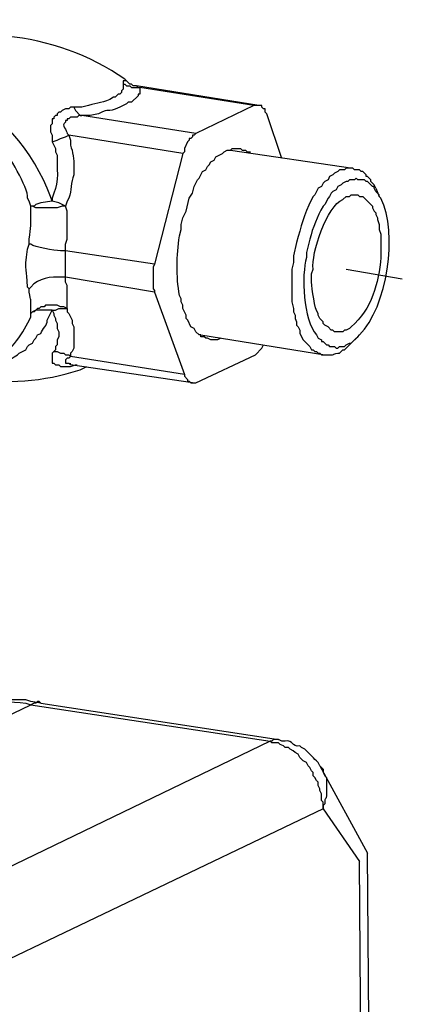
# Model space of a CAD drawing. Units: inches. Extents: x 52 to 567, y 130 to 665.
# Drawn here: x 404 to 418, y 282 to 318 of the extents above; entities that cross this region are included whole.
import ezdxf

# ---------------------------------------------------------------- set-up
doc = ezdxf.new("R2010")
doc.units = ezdxf.units.IN
doc.header["$MEASUREMENT"] = 0

msp = doc.modelspace()

# ---------------------------------------------------------------- linework, layer by layer
for points in [[(408.18, 315.66), (408.06, 315.78), (407.94, 315.78), (407.94, 315.66)], [(407.94, 315.66), (408, 315.66), (408.06, 315.601), (408.18, 315.601), (408.24, 315.541), (408.54, 315.541)], [(408.421, 315.601), (408.301, 315.601), (408.241, 315.661), (408.181, 315.661)], [(408.42, 315.601), (408.48, 315.541), (408.54, 315.541)], [(412.861, 314.881), (408.421, 315.601)], [(412.681, 314.881), (408.541, 315.541)], [(406.14, 314.82), (406.2, 314.7), (406.38, 314.521), (406.44, 314.521)], [(412.681, 314.881), (410.581, 313.86)], [(412.86, 314.881), (412.68, 314.881)], [(413.161, 314.581), (413.101, 314.641), (413.101, 314.761), (413.041, 314.761), (412.98, 314.821), (412.98, 314.881), (412.861, 314.881)], [(410.581, 313.86), (406.44, 314.521)], [(413.701, 312.961), (413.161, 314.581)], [(405.36, 313.561), (405.54, 313.621), (405.66, 313.681), (405.84, 313.74), (405.96, 313.801)], [(410.101, 313.141), (405.961, 313.801)], [(410.58, 313.86), (410.521, 313.801), (410.46, 313.801), (410.46, 313.74), (410.4, 313.681), (410.34, 313.681), (410.34, 313.62), (410.28, 313.561), (410.16, 313.32), (410.16, 313.2), (410.101, 313.141)], [(411.841, 313.261), (416.281, 312.601)], [(412.2, 313.32), (412.26, 313.261), (412.38, 313.261), (412.44, 313.2), (412.5, 313.2)], [(412.5, 313.2), (412.56, 313.2)], [(410.101, 313.141), (409.081, 309.121)], [(416.281, 312.601), (416.041, 312.601), (415.98, 312.541), (415.801, 312.541), (415.741, 312.48)], [(417.121, 311.881), (417.061, 312.001), (416.94, 312.121), (416.94, 312.181), (416.881, 312.241), (416.821, 312.301), (416.761, 312.301), (416.761, 312.36), (416.641, 312.48), (416.581, 312.48), (416.521, 312.541), (416.341, 312.541), (416.281, 312.601)], [(417.241, 311.581), (417.241, 311.641), (417.121, 311.761), (417.061, 311.881), (417.061, 311.94), (417.001, 311.94), (416.821, 312.121), (416.761, 312.121), (416.701, 312.181), (416.461, 312.181), (416.401, 312.241), (416.341, 312.181), (416.161, 312.181), (416.101, 312.121), (416.041, 312.121)], [(417.121, 311.881), (417.241, 311.581)], [(405.36, 311.4), (404.94, 311.341), (404.76, 311.28), (404.7, 311.221), (404.58, 311.221)], [(405.84, 311.221), (405.6, 311.341), (405.36, 311.4)], [(416.041, 311.581), (416.161, 311.581), (416.221, 311.641), (416.461, 311.641)], [(405.84, 311.221), (405.72, 311.221), (405.54, 311.16), (404.76, 311.16), (404.64, 311.221), (404.58, 311.221)], [(405.84, 309.601), (405.84, 309.841), (405.9, 310.021), (405.9, 311.041), (405.84, 311.221)], [(405.84, 308.641), (405.84, 309.601)], [(409.081, 309.121), (405.841, 309.601)], [(409.08, 309.12), (409.021, 309.001), (409.021, 308.221), (409.08, 308.16), (409.08, 308.101)], [(416.04, 308.94), (418.08, 308.58)], [(405.9, 307.501), (405.9, 308.341), (405.84, 308.461), (405.84, 308.641)], [(409.081, 308.101), (405.841, 308.641)], [(409.081, 308.101), (410.161, 305.101)], [(405.9, 307.501), (405.78, 307.561), (405.66, 307.561), (405.54, 307.621), (405.12, 307.621), (405.06, 307.561), (404.94, 307.561), (404.88, 307.501), (404.82, 307.501), (404.76, 307.44), (404.64, 307.381), (404.58, 307.32)], [(405.36, 307.44), (405.48, 307.44), (405.6, 307.501), (405.9, 307.501)], [(405.9, 307.501), (405.9, 307.381), (405.96, 307.32), (406.08, 307.081), (406.08, 306.961), (406.14, 306.841), (406.14, 306.061), (406.08, 305.94), (406.021, 305.881), (406.021, 305.761)], [(405.36, 307.44), (404.76, 307.44), (404.7, 307.381), (404.64, 307.381), (404.58, 307.32)], [(405.36, 307.44), (405.42, 307.32), (405.42, 307.261), (405.48, 307.141), (405.48, 307.081), (405.54, 306.961), (405.54, 306.78), (405.6, 306.66), (405.6, 306.48), (405.54, 306.36), (405.54, 306.181), (405.48, 306.121), (405.48, 306.001), (405.42, 305.94)], [(411.12, 306.36), (411, 306.421), (410.94, 306.421), (410.88, 306.48), (410.76, 306.48)], [(410.761, 306.541), (415.261, 305.82)], [(411.48, 306.421), (411.36, 306.36), (411.12, 306.36)], [(416.041, 306.721), (415.98, 306.721), (415.921, 306.661), (415.681, 306.661)], [(416.041, 306.181), (416.161, 306.241), (416.221, 306.241), (416.341, 306.36), (416.401, 306.421), (416.461, 306.48)], [(416.221, 306.241), (416.461, 306.48)], [(412.74, 305.82), (412.98, 306.061), (413.04, 306.181)], [(415.801, 305.881), (415.921, 306.001), (415.98, 306.001), (416.221, 306.241)], [(405.42, 305.94), (405.54, 305.94), (405.66, 305.881), (405.78, 305.881), (405.84, 305.82), (405.96, 305.82), (406.021, 305.761)], [(406.021, 305.761), (405.96, 305.7), (405.9, 305.7), (405.84, 305.641), (405.84, 305.521), (405.96, 305.521), (406.021, 305.461)], [(410.161, 305.101), (406.021, 305.761)], [(410.581, 304.801), (412.741, 305.821)], [(406.021, 305.461), (406.021, 305.521)], [(410.461, 304.801), (406.021, 305.461)], [(406.2, 305.461), (406.26, 305.461)], [(410.16, 305.101), (410.16, 305.041), (410.28, 304.921), (410.28, 304.86), (410.34, 304.86), (410.4, 304.801), (410.46, 304.801)], [(410.46, 304.801), (410.58, 304.801)], [(404.94, 293.16), (404.88, 293.221), (404.82, 293.221), (404.76, 293.16), (404.7, 293.16), (404.58, 293.101)], [(404.94, 293.161), (404.58, 293.221)], [(404.94, 293.16), (413.58, 291.841)], [(390.36, 286.261), (404.58, 293.101)], [(404.58, 293.101), (413.28, 291.78)], [(413.28, 291.78), (399, 284.881)], [(413.58, 291.841), (413.4, 291.841), (413.34, 291.78), (413.28, 291.78)], [(415.2, 289.32), (415.2, 289.561), (415.141, 289.621), (415.141, 289.86), (415.08, 289.98), (415.08, 290.041), (415.021, 290.16), (415.021, 290.28), (414.96, 290.341), (414.9, 290.461), (414.84, 290.521), (414.84, 290.641), (414.78, 290.7), (414.721, 290.82), (414.66, 290.881), (414.601, 291.001), (414.48, 291.061), (414.36, 291.181), (414.3, 291.301), (414.181, 291.36), (414.12, 291.421), (414, 291.48), (413.94, 291.541), (413.82, 291.541), (413.761, 291.601), (413.641, 291.66), (413.58, 291.721), (413.34, 291.721), (413.28, 291.78)], [(415.08, 290.881), (416.82, 287.7)], [(415.2, 289.32), (400.92, 282.48)], [(415.2, 289.32), (416.521, 287.4)], [(416.88, 280.081), (416.82, 287.7)], [(416.58, 279.001), (416.52, 287.4)]]:
    msp.add_lwpolyline(points)
for points, knots in [([(408.18, 315.66), (408.18, 315.66), (408, 315.841), (408, 315.841), (405.448, 317.6), (402.019, 318.003), (399.24, 316.561), (399.24, 316.561), (399, 316.44), (399, 316.44)], [0, 0, 0, 0, 1, 1, 1, 2, 2, 2, 3, 3, 3, 3]), ([(407.94, 315.66), (407.94, 315.66), (407.94, 315.48), (407.94, 315.48), (407.94, 315.48), (407.88, 315.421), (407.88, 315.421), (407.88, 315.421), (407.88, 315.36), (407.88, 315.36), (407.88, 315.36), (407.82, 315.301), (407.82, 315.301), (407.82, 315.301), (407.76, 315.301), (407.76, 315.301), (407.76, 315.301), (407.64, 315.181), (407.64, 315.181), (407.64, 315.181), (407.58, 315.181), (407.58, 315.181), (407.208, 314.944), (407.016, 315.005), (406.68, 314.881), (406.68, 314.881), (406.44, 314.82), (406.44, 314.82), (406.44, 314.82), (406.14, 314.82), (406.14, 314.82)], [0, 0, 0, 0, 1, 1, 1, 2, 2, 2, 3, 3, 3, 4, 4, 4, 5, 5, 5, 6, 6, 6, 7, 7, 7, 8, 8, 8, 9, 9, 9, 10, 10, 10, 10]), ([(408.54, 315.541), (408.54, 315.541), (408.54, 315.301), (408.54, 315.301), (408.54, 315.301), (408.48, 315.301), (408.48, 315.301), (408.48, 315.301), (408.48, 315.24), (408.48, 315.24), (408.48, 315.24), (408.24, 315.001), (408.24, 315.001), (408.24, 315.001), (408.12, 315.001), (408.12, 315.001), (408.12, 315.001), (408.06, 314.94), (408.06, 314.94), (408.06, 314.94), (407.82, 314.82), (407.82, 314.82), (407.277, 314.576), (407.501, 314.823), (407.04, 314.581), (407.04, 314.581), (406.74, 314.521), (406.74, 314.521), (406.74, 314.521), (406.44, 314.521), (406.44, 314.521)], [0, 0, 0, 0, 1, 1, 1, 2, 2, 2, 3, 3, 3, 4, 4, 4, 5, 5, 5, 6, 6, 6, 7, 7, 7, 8, 8, 8, 9, 9, 9, 10, 10, 10, 10]), ([(406.14, 314.82), (406.14, 314.82), (406.02, 314.82), (406.02, 314.82), (406.02, 314.82), (405.96, 314.761), (405.96, 314.761), (405.96, 314.761), (405.84, 314.761), (405.84, 314.761), (405.84, 314.761), (405.72, 314.7), (405.72, 314.7), (405.72, 314.7), (405.66, 314.641), (405.66, 314.641), (405.66, 314.641), (405.6, 314.641), (405.6, 314.641), (405.6, 314.641), (405.54, 314.581), (405.54, 314.581), (405.54, 314.581), (405.54, 314.521), (405.54, 314.521), (405.54, 314.521), (405.48, 314.521), (405.48, 314.521), (405.48, 314.521), (405.42, 314.461), (405.42, 314.461), (405.42, 314.461), (405.42, 314.4), (405.42, 314.4), (405.42, 314.4), (405.36, 314.4), (405.36, 314.4), (405.36, 314.4), (405.36, 314.221), (405.36, 314.221), (405.36, 314.221), (405.3, 314.16), (405.3, 314.16), (405.3, 314.16), (405.3, 313.921), (405.3, 313.921), (405.3, 313.921), (405.36, 313.801), (405.36, 313.801), (405.36, 313.801), (405.36, 313.561), (405.36, 313.561), (405.36, 313.561), (405.48, 313.32), (405.48, 313.32), (405.48, 313.32), (405.48, 313.2), (405.48, 313.2), (405.48, 313.2), (405.54, 313.081), (405.54, 313.081), (405.516, 312.616), (405.616, 312.124), (405.42, 311.7), (405.42, 311.7), (405.36, 311.521), (405.36, 311.521), (405.36, 311.521), (405.36, 311.4), (405.36, 311.4), (405.36, 311.4), (405.3, 311.581), (405.3, 311.581), (404.671, 313.176), (403.476, 314.852), (401.64, 315.121), (401.64, 315.121), (401.52, 315.181), (401.52, 315.181)], [0, 0, 0, 0, 1, 1, 1, 2, 2, 2, 3, 3, 3, 4, 4, 4, 5, 5, 5, 6, 6, 6, 7, 7, 7, 8, 8, 8, 9, 9, 9, 10, 10, 10, 11, 11, 11, 12, 12, 12, 13, 13, 13, 14, 14, 14, 15, 15, 15, 16, 16, 16, 17, 17, 17, 18, 18, 18, 19, 19, 19, 20, 20, 20, 21, 21, 21, 22, 22, 22, 23, 23, 23, 24, 24, 24, 25, 25, 25, 26, 26, 26, 26]), ([(404.58, 311.221), (404.58, 311.221), (404.521, 311.4), (404.521, 311.4), (404.521, 311.4), (404.46, 311.521), (404.46, 311.521), (404.509, 311.901), (403.743, 313.101), (403.5, 313.44), (403.5, 313.44), (403.38, 313.561), (403.38, 313.561), (403.38, 313.561), (403.32, 313.681), (403.32, 313.681), (403.32, 313.681), (403.08, 313.921), (403.08, 313.921), (403.08, 313.921), (402.96, 313.98), (402.96, 313.98), (402.96, 313.98), (402.84, 314.101), (402.84, 314.101), (402.84, 314.101), (402.66, 314.221), (402.66, 314.221), (402.66, 314.221), (402.54, 314.28), (402.54, 314.28), (402.54, 314.28), (402.42, 314.4), (402.42, 314.4), (402.42, 314.4), (402.3, 314.461), (402.3, 314.461), (402.3, 314.461), (402.12, 314.521), (402.12, 314.521), (402.12, 314.521), (402, 314.641), (402, 314.641), (402, 314.641), (401.82, 314.7), (401.82, 314.7), (401.82, 314.7), (401.7, 314.7), (401.7, 314.7), (401.7, 314.7), (401.34, 314.82), (401.34, 314.82), (401.34, 314.82), (401.22, 314.82), (401.22, 314.82)], [0, 0, 0, 0, 1, 1, 1, 2, 2, 2, 3, 3, 3, 4, 4, 4, 5, 5, 5, 6, 6, 6, 7, 7, 7, 8, 8, 8, 9, 9, 9, 10, 10, 10, 11, 11, 11, 12, 12, 12, 13, 13, 13, 14, 14, 14, 15, 15, 15, 16, 16, 16, 17, 17, 17, 18, 18, 18, 18]), ([(406.44, 314.521), (406.44, 314.521), (406.32, 314.521), (406.32, 314.521), (406.32, 314.521), (406.26, 314.461), (406.26, 314.461), (406.26, 314.461), (406.021, 314.461), (406.021, 314.461), (406.021, 314.461), (405.96, 314.4), (405.96, 314.4), (405.96, 314.4), (405.9, 314.4), (405.9, 314.4), (405.9, 314.4), (405.9, 314.341), (405.9, 314.341), (405.9, 314.341), (405.84, 314.341), (405.84, 314.341), (405.84, 314.341), (405.84, 314.28), (405.84, 314.28), (405.655, 314.149), (405.908, 314), (405.9, 313.86), (405.9, 313.86), (405.96, 313.801), (405.96, 313.801)], [0, 0, 0, 0, 1, 1, 1, 2, 2, 2, 3, 3, 3, 4, 4, 4, 5, 5, 5, 6, 6, 6, 7, 7, 7, 8, 8, 8, 9, 9, 9, 10, 10, 10, 10]), ([(405.96, 313.801), (405.96, 313.801), (406.021, 313.621), (406.021, 313.621), (406.021, 313.621), (406.021, 313.44), (406.021, 313.44), (406.107, 313.204), (406.151, 312.922), (406.14, 312.66), (406.14, 312.66), (406.14, 312.36), (406.14, 312.36), (406.036, 312.085), (406.064, 311.797), (405.96, 311.521), (405.96, 311.521), (405.9, 311.4), (405.9, 311.4), (405.9, 311.4), (405.84, 311.221), (405.84, 311.221)], [0, 0, 0, 0, 1, 1, 1, 2, 2, 2, 3, 3, 3, 4, 4, 4, 5, 5, 5, 6, 6, 6, 7, 7, 7, 7]), ([(410.761, 306.48), (410.761, 306.48), (410.761, 306.541), (410.761, 306.541), (410.761, 306.541), (410.701, 306.541), (410.701, 306.541), (410.701, 306.541), (410.581, 306.661), (410.581, 306.661), (410.581, 306.661), (410.521, 306.781), (410.521, 306.781), (410.521, 306.781), (410.401, 306.841), (410.401, 306.841), (410.401, 306.841), (410.281, 307.081), (410.281, 307.081), (410.281, 307.081), (410.221, 307.141), (410.221, 307.141), (410.221, 307.141), (410.221, 307.261), (410.221, 307.261), (410.221, 307.261), (410.101, 307.501), (410.101, 307.501), (410.101, 307.501), (410.101, 307.621), (410.101, 307.621), (410.101, 307.621), (410.041, 307.741), (410.041, 307.741), (410.041, 307.741), (410.041, 307.86), (410.041, 307.86), (410.041, 307.86), (409.98, 307.98), (409.98, 307.98), (409.862, 308.684), (409.872, 309.424), (409.98, 310.141), (409.98, 310.141), (410.041, 310.381), (410.041, 310.381), (410.041, 310.381), (410.041, 310.561), (410.041, 310.561), (410.041, 310.561), (410.101, 310.801), (410.101, 310.801), (410.101, 310.801), (410.221, 311.041), (410.221, 311.041), (410.221, 311.041), (410.341, 311.521), (410.341, 311.521), (410.341, 311.521), (410.461, 311.701), (410.461, 311.701), (410.461, 311.701), (410.521, 311.94), (410.521, 311.94), (410.521, 311.94), (410.641, 312.181), (410.641, 312.181), (410.641, 312.181), (410.701, 312.241), (410.701, 312.241), (410.701, 312.241), (410.821, 312.48), (410.821, 312.48), (410.821, 312.48), (410.941, 312.541), (410.941, 312.541), (410.941, 312.541), (411.001, 312.661), (411.001, 312.661), (411.001, 312.661), (411.061, 312.721), (411.061, 312.721), (411.061, 312.721), (411.121, 312.841), (411.121, 312.841), (411.121, 312.841), (411.241, 312.9), (411.241, 312.9), (411.241, 312.9), (411.301, 313.021), (411.301, 313.021), (411.301, 313.021), (411.541, 313.141), (411.541, 313.141), (411.541, 313.141), (411.601, 313.201), (411.601, 313.201), (411.601, 313.201), (411.721, 313.261), (411.721, 313.261), (411.721, 313.261), (411.841, 313.261), (411.841, 313.261), (411.841, 313.261), (411.901, 313.321), (411.901, 313.321), (411.901, 313.321), (412.201, 313.321), (412.201, 313.321)], [0, 0, 0, 0, 1, 1, 1, 2, 2, 2, 3, 3, 3, 4, 4, 4, 5, 5, 5, 6, 6, 6, 7, 7, 7, 8, 8, 8, 9, 9, 9, 10, 10, 10, 11, 11, 11, 12, 12, 12, 13, 13, 13, 14, 14, 14, 15, 15, 15, 16, 16, 16, 17, 17, 17, 18, 18, 18, 19, 19, 19, 20, 20, 20, 21, 21, 21, 22, 22, 22, 23, 23, 23, 24, 24, 24, 25, 25, 25, 26, 26, 26, 27, 27, 27, 28, 28, 28, 29, 29, 29, 30, 30, 30, 31, 31, 31, 32, 32, 32, 33, 33, 33, 34, 34, 34, 35, 35, 35, 36, 36, 36, 36]), ([(415.741, 312.48), (415.741, 312.48), (415.621, 312.421), (415.621, 312.421), (415.621, 312.421), (415.561, 312.36), (415.561, 312.36), (415.561, 312.36), (415.44, 312.301), (415.44, 312.301), (415.44, 312.301), (415.381, 312.181), (415.381, 312.181), (415.381, 312.181), (415.261, 312.121), (415.261, 312.121), (415.261, 312.121), (415.201, 312.061), (415.201, 312.061), (415.201, 312.061), (415.141, 311.94), (415.141, 311.94), (415.141, 311.94), (415.021, 311.881), (415.021, 311.881), (415.021, 311.881), (414.901, 311.641), (414.901, 311.641), (414.901, 311.641), (414.841, 311.581), (414.841, 311.581), (414.841, 311.581), (414.781, 311.461), (414.781, 311.461), (414.49, 310.899), (414.401, 310.501), (414.241, 309.9), (414.241, 309.9), (414.121, 309.421), (414.121, 309.421), (414.121, 309.421), (414.121, 309.181), (414.121, 309.181), (414.121, 309.181), (414.061, 308.94), (414.061, 308.94), (414.061, 308.94), (414.061, 307.741), (414.061, 307.741), (414.061, 307.741), (414.121, 307.501), (414.121, 307.501), (414.121, 307.501), (414.121, 307.381), (414.121, 307.381), (414.121, 307.381), (414.181, 307.261), (414.181, 307.261), (414.181, 307.261), (414.181, 307.141), (414.181, 307.141), (414.181, 307.141), (414.241, 307.021), (414.241, 307.021), (414.241, 307.021), (414.241, 306.9), (414.241, 306.9), (414.241, 306.9), (414.301, 306.841), (414.301, 306.841), (414.301, 306.841), (414.361, 306.721), (414.361, 306.721), (414.361, 306.721), (414.361, 306.601), (414.361, 306.601), (414.361, 306.601), (414.48, 306.36), (414.48, 306.36), (414.48, 306.36), (414.721, 306.121), (414.721, 306.121), (414.721, 306.121), (414.781, 306.001), (414.781, 306.001), (414.781, 306.001), (414.841, 306.001), (414.841, 306.001), (414.841, 306.001), (414.901, 305.94), (414.901, 305.94), (414.901, 305.94), (414.961, 305.94), (414.961, 305.94), (414.961, 305.94), (415.021, 305.881), (415.021, 305.881), (415.021, 305.881), (415.081, 305.881), (415.081, 305.881), (415.081, 305.881), (415.141, 305.821), (415.141, 305.821), (415.141, 305.821), (415.261, 305.821), (415.261, 305.821)], [0, 0, 0, 0, 1, 1, 1, 2, 2, 2, 3, 3, 3, 4, 4, 4, 5, 5, 5, 6, 6, 6, 7, 7, 7, 8, 8, 8, 9, 9, 9, 10, 10, 10, 11, 11, 11, 12, 12, 12, 13, 13, 13, 14, 14, 14, 15, 15, 15, 16, 16, 16, 17, 17, 17, 18, 18, 18, 19, 19, 19, 20, 20, 20, 21, 21, 21, 22, 22, 22, 23, 23, 23, 24, 24, 24, 25, 25, 25, 26, 26, 26, 27, 27, 27, 28, 28, 28, 29, 29, 29, 30, 30, 30, 31, 31, 31, 32, 32, 32, 33, 33, 33, 34, 34, 34, 35, 35, 35, 35]), ([(416.041, 312.121), (416.041, 312.121), (415.921, 312.061), (415.921, 312.061), (415.921, 312.061), (415.861, 312.001), (415.861, 312.001), (415.861, 312.001), (415.741, 311.94), (415.741, 311.94), (415.741, 311.94), (415.681, 311.821), (415.681, 311.821), (415.681, 311.821), (415.561, 311.761), (415.561, 311.761), (415.561, 311.761), (415.501, 311.701), (415.501, 311.701), (415.501, 311.701), (415.44, 311.581), (415.44, 311.581), (415.44, 311.581), (415.381, 311.521), (415.381, 311.521), (415.381, 311.521), (415.261, 311.281), (415.261, 311.281), (415.261, 311.281), (415.201, 311.221), (415.201, 311.221), (414.993, 310.844), (414.824, 310.447), (414.721, 310.021), (414.721, 310.021), (414.601, 309.541), (414.601, 309.541), (414.601, 309.541), (414.601, 309.36), (414.601, 309.36), (414.405, 308.723), (414.485, 307.094), (414.961, 306.541), (414.961, 306.541), (415.021, 306.421), (415.021, 306.421), (415.021, 306.421), (415.141, 306.36), (415.141, 306.36), (415.141, 306.36), (415.141, 306.301), (415.141, 306.301), (415.141, 306.301), (415.201, 306.301), (415.201, 306.301), (415.201, 306.301), (415.321, 306.181), (415.321, 306.181), (415.321, 306.181), (415.381, 306.181), (415.381, 306.181), (415.381, 306.181), (415.44, 306.121), (415.44, 306.121), (415.44, 306.121), (415.621, 306.121), (415.621, 306.121), (415.621, 306.121), (415.681, 306.061), (415.681, 306.061), (415.681, 306.061), (415.741, 306.061), (415.741, 306.061), (415.741, 306.061), (415.801, 306.121), (415.801, 306.121), (415.801, 306.121), (415.98, 306.121), (415.98, 306.121), (415.98, 306.121), (416.041, 306.181), (416.041, 306.181)], [0, 0, 0, 0, 1, 1, 1, 2, 2, 2, 3, 3, 3, 4, 4, 4, 5, 5, 5, 6, 6, 6, 7, 7, 7, 8, 8, 8, 9, 9, 9, 10, 10, 10, 11, 11, 11, 12, 12, 12, 13, 13, 13, 14, 14, 14, 15, 15, 15, 16, 16, 16, 17, 17, 17, 18, 18, 18, 19, 19, 19, 20, 20, 20, 21, 21, 21, 22, 22, 22, 23, 23, 23, 24, 24, 24, 25, 25, 25, 26, 26, 26, 27, 27, 27, 27]), ([(415.681, 306.661), (415.681, 306.661), (415.621, 306.661), (415.621, 306.661), (415.621, 306.661), (415.561, 306.721), (415.561, 306.721), (415.561, 306.721), (415.501, 306.721), (415.501, 306.721), (415.501, 306.721), (415.381, 306.841), (415.381, 306.841), (415.381, 306.841), (415.261, 306.9), (415.261, 306.9), (415.261, 306.9), (415.201, 306.961), (415.201, 306.961), (415.201, 306.961), (415.201, 307.021), (415.201, 307.021), (415.201, 307.021), (415.081, 307.141), (415.081, 307.141), (415.081, 307.141), (415.021, 307.261), (415.021, 307.261), (415.021, 307.261), (415.021, 307.321), (415.021, 307.321), (414.889, 307.477), (414.806, 308.218), (414.781, 308.461), (414.781, 308.461), (414.781, 308.761), (414.781, 308.761), (414.781, 308.761), (414.841, 308.94), (414.841, 308.94), (414.758, 309.49), (415.342, 311.255), (415.921, 311.461), (415.921, 311.461), (416.041, 311.581), (416.041, 311.581)], [0, 0, 0, 0, 1, 1, 1, 2, 2, 2, 3, 3, 3, 4, 4, 4, 5, 5, 5, 6, 6, 6, 7, 7, 7, 8, 8, 8, 9, 9, 9, 10, 10, 10, 11, 11, 11, 12, 12, 12, 13, 13, 13, 14, 14, 14, 15, 15, 15, 15]), ([(416.461, 311.641), (416.461, 311.641), (416.521, 311.581), (416.521, 311.581), (416.521, 311.581), (416.641, 311.581), (416.641, 311.581), (416.641, 311.581), (417.001, 311.221), (417.001, 311.221), (417.001, 311.221), (417.001, 311.161), (417.001, 311.161), (417.001, 311.161), (417.061, 311.041), (417.061, 311.041), (417.061, 311.041), (417.121, 310.98), (417.121, 310.98), (417.121, 310.98), (417.121, 310.921), (417.121, 310.921), (417.121, 310.921), (417.181, 310.801), (417.181, 310.801), (417.181, 310.801), (417.181, 310.741), (417.181, 310.741), (417.181, 310.741), (417.241, 310.561), (417.241, 310.561), (417.241, 310.561), (417.241, 310.381), (417.241, 310.381), (417.241, 310.381), (417.301, 310.201), (417.301, 310.201), (417.301, 310.201), (417.301, 309.36), (417.301, 309.36), (417.225, 308.427), (416.968, 307.483), (416.221, 306.841), (416.221, 306.841), (416.161, 306.781), (416.161, 306.781), (416.161, 306.781), (416.041, 306.721), (416.041, 306.721)], [0, 0, 0, 0, 1, 1, 1, 2, 2, 2, 3, 3, 3, 4, 4, 4, 5, 5, 5, 6, 6, 6, 7, 7, 7, 8, 8, 8, 9, 9, 9, 10, 10, 10, 11, 11, 11, 12, 12, 12, 13, 13, 13, 14, 14, 14, 15, 15, 15, 16, 16, 16, 16]), ([(416.461, 306.48), (416.461, 306.48), (416.521, 306.541), (416.521, 306.541), (417.536, 307.562), (417.94, 310.242), (417.301, 311.521), (417.301, 311.521), (417.241, 311.581), (417.241, 311.581)], [0, 0, 0, 0, 1, 1, 1, 2, 2, 2, 3, 3, 3, 3]), ([(404.521, 309.841), (404.521, 309.841), (404.521, 310.021), (404.521, 310.021), (404.576, 310.481), (404.594, 310.555), (404.58, 311.041), (404.58, 311.041), (404.58, 311.221), (404.58, 311.221)], [0, 0, 0, 0, 1, 1, 1, 2, 2, 2, 3, 3, 3, 3]), ([(404.521, 308.221), (404.521, 308.221), (404.46, 308.28), (404.46, 308.28), (404.457, 308.985), (404.329, 308.773), (404.46, 309.66), (404.46, 309.66), (404.521, 309.841), (404.521, 309.841)], [0, 0, 0, 0, 1, 1, 1, 2, 2, 2, 3, 3, 3, 3]), ([(405.84, 309.601), (405.84, 309.601), (405.66, 309.601), (405.66, 309.601), (405.441, 309.617), (404.716, 309.724), (404.58, 309.841), (404.58, 309.841), (404.521, 309.841), (404.521, 309.841)], [0, 0, 0, 0, 1, 1, 1, 2, 2, 2, 3, 3, 3, 3]), ([(405.84, 308.641), (405.84, 308.641), (405.72, 308.641), (405.72, 308.641), (405.288, 308.665), (404.873, 308.625), (404.58, 308.28), (404.58, 308.28), (404.521, 308.221), (404.521, 308.221)], [0, 0, 0, 0, 1, 1, 1, 2, 2, 2, 3, 3, 3, 3]), ([(404.58, 307.32), (404.58, 307.32), (404.58, 307.44), (404.58, 307.44), (404.597, 307.935), (404.575, 307.721), (404.521, 308.101), (404.521, 308.101), (404.521, 308.221), (404.521, 308.221)], [0, 0, 0, 0, 1, 1, 1, 2, 2, 2, 3, 3, 3, 3]), ([(402.6, 305.341), (402.6, 305.341), (402.9, 305.341), (402.9, 305.341), (402.9, 305.341), (403.021, 305.4), (403.021, 305.4), (403.021, 305.4), (403.14, 305.4), (403.14, 305.4), (403.14, 305.4), (403.26, 305.461), (403.26, 305.461), (403.26, 305.461), (403.38, 305.461), (403.38, 305.461), (403.38, 305.461), (403.5, 305.521), (403.5, 305.521), (403.5, 305.521), (403.56, 305.581), (403.56, 305.581), (403.775, 305.544), (403.921, 305.748), (404.1, 305.82), (404.1, 305.82), (404.16, 305.881), (404.16, 305.881), (404.16, 305.881), (404.28, 305.94), (404.28, 305.94), (404.28, 305.94), (404.4, 306.001), (404.4, 306.001), (404.4, 306.001), (404.46, 306.121), (404.46, 306.121), (404.46, 306.121), (404.521, 306.181), (404.521, 306.181), (404.521, 306.181), (404.64, 306.24), (404.64, 306.24), (404.64, 306.24), (404.7, 306.36), (404.7, 306.36), (404.7, 306.36), (404.76, 306.421), (404.76, 306.421), (404.76, 306.421), (404.82, 306.541), (404.82, 306.541), (404.82, 306.541), (404.94, 306.601), (404.94, 306.601), (405.004, 306.764), (405.182, 306.894), (405.18, 307.081), (405.18, 307.081), (405.36, 307.44), (405.36, 307.44)], [0, 0, 0, 0, 1, 1, 1, 2, 2, 2, 3, 3, 3, 4, 4, 4, 5, 5, 5, 6, 6, 6, 7, 7, 7, 8, 8, 8, 9, 9, 9, 10, 10, 10, 11, 11, 11, 12, 12, 12, 13, 13, 13, 14, 14, 14, 15, 15, 15, 16, 16, 16, 17, 17, 17, 18, 18, 18, 19, 19, 19, 20, 20, 20, 20]), ([(403.2, 305.641), (403.2, 305.641), (403.32, 305.7), (403.32, 305.7), (403.886, 305.937), (404.32, 306.655), (404.58, 307.2), (404.58, 307.2), (404.58, 307.32), (404.58, 307.32)], [0, 0, 0, 0, 1, 1, 1, 2, 2, 2, 3, 3, 3, 3]), ([(405.42, 305.94), (405.42, 305.94), (405.36, 305.881), (405.36, 305.881), (405.36, 305.78), (405.36, 305.681), (405.36, 305.581), (405.36, 305.581), (405.36, 305.521), (405.36, 305.521), (405.36, 305.521), (405.42, 305.521), (405.42, 305.521), (405.42, 305.521), (405.48, 305.461), (405.48, 305.461), (405.48, 305.461), (405.6, 305.461), (405.6, 305.461), (405.6, 305.461), (405.66, 305.4), (405.66, 305.4), (405.66, 305.4), (406.021, 305.4), (406.021, 305.4), (406.021, 305.4), (406.2, 305.461), (406.2, 305.461)], [0, 0, 0, 0, 1, 1, 1, 2, 2, 2, 3, 3, 3, 4, 4, 4, 5, 5, 5, 6, 6, 6, 7, 7, 7, 8, 8, 8, 9, 9, 9, 9]), ([(415.261, 305.821), (415.261, 305.821), (415.321, 305.821), (415.321, 305.821), (415.683, 305.8), (415.496, 305.858), (415.741, 305.881), (415.741, 305.881), (415.801, 305.881), (415.801, 305.881)], [0, 0, 0, 0, 1, 1, 1, 2, 2, 2, 3, 3, 3, 3]), ([(402, 305.041), (402, 305.041), (402.3, 304.98), (402.3, 304.98), (403.712, 304.735), (405.017, 304.842), (406.38, 305.28), (406.38, 305.28), (406.62, 305.4), (406.62, 305.4)], [0, 0, 0, 0, 1, 1, 1, 2, 2, 2, 3, 3, 3, 3]), ([(401.22, 292.801), (401.22, 292.801), (401.28, 292.86), (401.28, 292.86), (402.331, 293.301), (403.295, 293.27), (404.4, 293.16), (404.4, 293.16), (404.58, 293.101), (404.58, 293.101)], [0, 0, 0, 0, 1, 1, 1, 2, 2, 2, 3, 3, 3, 3]), ([(404.58, 293.221), (404.58, 293.221), (404.4, 293.28), (404.4, 293.28), (403.075, 293.282), (402.693, 293.353), (401.4, 292.921), (401.4, 292.921), (401.221, 292.801), (401.221, 292.801)], [0, 0, 0, 0, 1, 1, 1, 2, 2, 2, 3, 3, 3, 3]), ([(415.08, 290.881), (415.08, 290.881), (415.021, 291.001), (415.021, 291.001), (415.021, 291.001), (414.96, 291.061), (414.96, 291.061), (414.82, 291.2), (414.681, 291.341), (414.54, 291.48), (414.54, 291.48), (414.42, 291.541), (414.42, 291.541), (414.42, 291.541), (414.36, 291.601), (414.36, 291.601), (414.034, 291.56), (414.146, 291.821), (413.82, 291.78), (413.82, 291.78), (413.7, 291.78), (413.7, 291.78), (413.7, 291.78), (413.58, 291.841), (413.58, 291.841)], [0, 0, 0, 0, 1, 1, 1, 2, 2, 2, 3, 3, 3, 4, 4, 4, 5, 5, 5, 6, 6, 6, 7, 7, 7, 8, 8, 8, 8]), ([(384.84, 242.041), (384.84, 242.041), (385.08, 242.16), (385.08, 242.16), (405.686, 253.449), (395.4, 286.928), (374.101, 290.641), (374.101, 290.641), (373.561, 290.7), (373.561, 290.7)], [0, 0, 0, 0, 1, 1, 1, 2, 2, 2, 3, 3, 3, 3]), ([(373.561, 290.641), (373.561, 290.641), (374.04, 290.581), (374.04, 290.581), (395.14, 286.774), (405.532, 253.492), (385.08, 242.16), (385.08, 242.16), (384.84, 242.041), (384.84, 242.041)], [0, 0, 0, 0, 1, 1, 1, 2, 2, 2, 3, 3, 3, 3]), ([(415.08, 290.881), (415.08, 290.881), (415.2, 290.761), (415.2, 290.761), (415.2, 290.761), (415.2, 290.641), (415.2, 290.641), (415.2, 290.641), (415.26, 290.521), (415.26, 290.521), (415.26, 290.521), (415.32, 290.461), (415.32, 290.461), (415.32, 290.461), (415.32, 290.041), (415.32, 290.041), (415.353, 289.541), (415.244, 289.803), (415.26, 289.501), (415.26, 289.501), (415.2, 289.44), (415.2, 289.44), (415.2, 289.44), (415.2, 289.32), (415.2, 289.32)], [0, 0, 0, 0, 1, 1, 1, 2, 2, 2, 3, 3, 3, 4, 4, 4, 5, 5, 5, 6, 6, 6, 7, 7, 7, 8, 8, 8, 8])]:
    msp.add_open_spline(points, degree=3, knots=knots)

doc.saveas('drawing.dxf')
